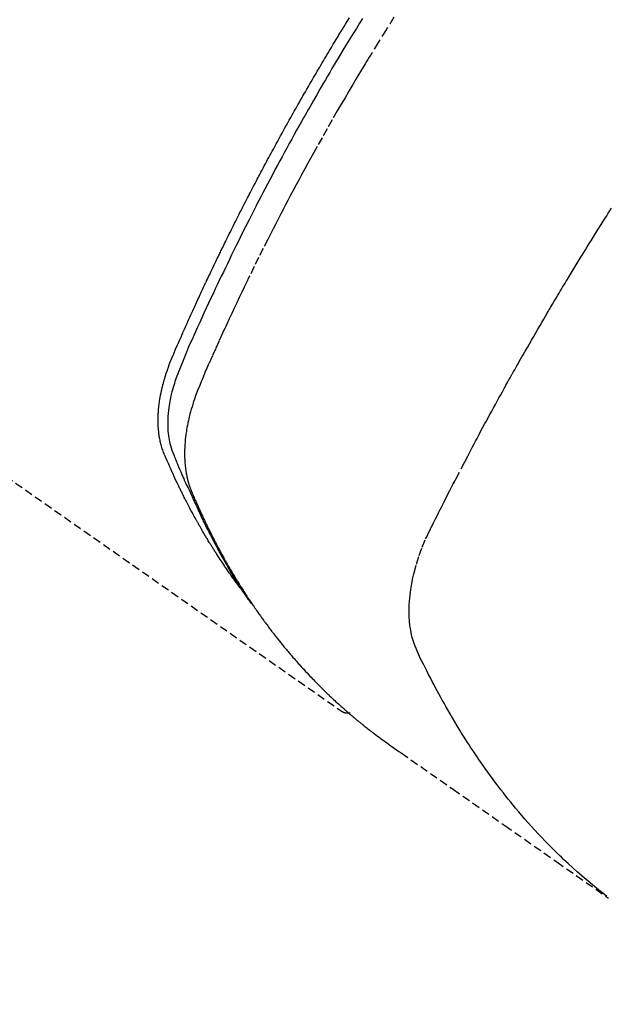
# Model space of a CAD drawing. Units: millimetres. Extents: x -109 to 26472, y -120 to 8847.
# Drawn here: x 15906 to 15924, y 6764 to 6795 of the extents above; entities that cross this region are included whole.
import ezdxf

# ---------------------------------------------------------------- set-up
doc = ezdxf.new("R2010")
doc.units = ezdxf.units.MM
doc.linetypes.add('HIDDEN', pattern=[0.375, 0.25, -0.125])
doc.layers.get('DEFPOINTS').update_dxf_attribs({"color": 146})
for name, color, linetype in [('150-機器', 8, 'Continuous'), ('160-文字', 254, 'Continuous'), ('166-寸法B', 11, 'Continuous')]:
    doc.layers.add(name, color=color, linetype=linetype)
doc.styles.add('KH001', font='txt')
doc.dimstyles.new('KH1xx030', dxfattribs={"dimscale": 30, "dimtxt": 2, "dimasz": 0.6, "dimexe": 0.3, "dimexo": 1.2, "dimgap": 0.5, "dimtad": 3, "dimdec": 1, "dimdsep": 46, "dimlunit": 6, "dimtxsty": 'KH001', "dimblk": 'DOT', "dimcen": 1, "dimdle": 1, "dimclrd": 256, "dimclre": 256, "dimclrt": 256, "dimadec": 0, "dimazin": 0, "dimtfac": 1, "dimtdec": 1, "dimtix": 1, "dimtmove": 2, "dimatfit": 3, "dimldrblk": 'CLOSEDBLANK', "dimfxl": 1, "dimtolj": 1, "dimtzin": 0, "dimlwd": -1, "dimlwe": -1, "dimarcsym": 0})

# ---------------------------------------------------------------- blocks, each defined once
blk = doc.blocks.new('F402_H')
at = {"layer": '150-機器', "color": 13, "linetype": 'HIDDEN'}
blk.add_line((-140.959742, -126.703855), (-201.303011, -168.956682), dxfattribs=at)
for points in [[(-198.110713, -165.066768), (-198.069318, -165.013439), (-198.028093, -164.959983), (-197.987209, -164.906274), (-197.946839, -164.852184), (-197.913323, -164.806258), (-197.880189, -164.760051), (-197.847338, -164.713639), (-197.814664, -164.6671), (-197.801119, -164.647744), (-197.787586, -164.62838), (-197.774062, -164.60901), (-197.760545, -164.589635), (-197.738813, -164.558484), (-197.71709, -164.527326), (-197.695396, -164.49615), (-197.673749, -164.464939), (-197.654825, -164.43754), (-197.635967, -164.410098), (-197.61719, -164.382599), (-197.598513, -164.355033), (-197.577179, -164.323236), (-197.555973, -164.291352), (-197.534838, -164.259421), (-197.51372, -164.227478), (-197.476822, -164.171776), (-197.439956, -164.116052), (-197.403274, -164.060212), (-197.366924, -164.004154), (-197.351489, -163.980057), (-197.33612, -163.955918), (-197.320796, -163.93175), (-197.305494, -163.907569), (-197.29002, -163.88311), (-197.274562, -163.85864), (-197.259152, -163.834141), (-197.24382, -163.809594), (-197.228533, -163.784902), (-197.213299, -163.760179), (-197.198049, -163.735465), (-197.182717, -163.710803), (-197.172497, -163.694526), (-197.16225, -163.678266), (-197.152025, -163.661994), (-197.141873, -163.645677), (-197.121849, -163.612789), (-197.102115, -163.579724), (-197.082471, -163.546601), (-197.062717, -163.513546), (-197.047604, -163.488631), (-197.032411, -163.463766), (-197.017238, -163.438888), (-197.002187, -163.413937), (-196.982467, -163.380626), (-196.96297, -163.347183), (-196.943578, -163.313675), (-196.924176, -163.280173), (-196.909529, -163.255008), (-196.89486, -163.229856), (-196.880208, -163.204695), (-196.865607, -163.179503), (-196.851026, -163.154178), (-196.836507, -163.128818), (-196.822038, -163.103428), (-196.807609, -163.078016), (-196.797937, -163.060936), (-196.788284, -163.043845), (-196.778654, -163.026742), (-196.769054, -163.009622), (-196.759594, -162.992681), (-196.750156, -162.975727), (-196.740733, -162.958765), (-196.731315, -162.9418), (-196.707599, -162.899102), (-196.683899, -162.856395), (-196.660258, -162.813655), (-196.636723, -162.770858), (-196.618021, -162.736603), (-196.599412, -162.702298), (-196.580874, -162.667953), (-196.562389, -162.63358), (-196.543738, -162.598788), (-196.525165, -162.563956), (-196.506701, -162.529064), (-196.488382, -162.494097), (-196.477027, -162.47222), (-196.465724, -162.450316), (-196.454457, -162.428394), (-196.443211, -162.406461), (-196.42308, -162.367146), (-196.402972, -162.327818), (-196.38289, -162.288478), (-196.362833, -162.249124), (-196.344872, -162.21383), (-196.326951, -162.178516), (-196.309101, -162.143166), (-196.29136, -162.107762), (-196.278203, -162.081279), (-196.265111, -162.054766), (-196.252053, -162.028234), (-196.239001, -162.0017), (-196.225789, -161.974867), (-196.212593, -161.948025), (-196.199451, -161.921158), (-196.186398, -161.894249), (-196.177837, -161.876437), (-196.169318, -161.858605), (-196.160823, -161.840762), (-196.152336, -161.822914), (-196.117982, -161.750826), (-196.083683, -161.678712), (-196.04967, -161.606465), (-196.016171, -161.533982), (-196.003831, -161.506805), (-195.991555, -161.479598), (-195.979273, -161.452394), (-195.966918, -161.425223), (-195.954361, -161.397908), (-195.941766, -161.37061), (-195.929228, -161.343287), (-195.916847, -161.315893), (-195.908677, -161.297484), (-195.900588, -161.279039), (-195.892541, -161.260575), (-195.884502, -161.242107), (-195.864401, -161.196057), (-195.844274, -161.150019), (-195.824147, -161.103982), (-195.804046, -161.05793), (-195.783977, -161.011585), (-195.764103, -160.96516), (-195.744372, -160.918668), (-195.724736, -160.872119), (-195.708859, -160.834065), (-195.693341, -160.795873), (-195.678349, -160.757482), (-195.664049, -160.71883), (-195.650796, -160.680351), (-195.638414, -160.641578), (-195.626802, -160.602557), (-195.615864, -160.563335), (-195.605969, -160.525567), (-195.596669, -160.48766), (-195.587945, -160.449616), (-195.579771, -160.411438), (-195.571817, -160.371658), (-195.564428, -160.331781), (-195.557668, -160.291797), (-195.551605, -160.251698), (-195.547743, -160.223175), (-195.544208, -160.194613), (-195.540941, -160.166016), (-195.537893, -160.137388), (-195.533051, -160.088189), (-195.528773, -160.038948), (-195.525201, -159.989657), (-195.522478, -159.940311), (-195.521155, -159.906622), (-195.520234, -159.872922), (-195.519684, -159.839211), (-195.519474, -159.805495), (-195.519607, -159.767594), (-195.520103, -159.7297), (-195.520943, -159.691813), (-195.52211, -159.65393), (-195.523168, -159.625931), (-195.524398, -159.597943), (-195.525815, -159.569964), (-195.527437, -159.541993), (-195.531135, -159.488051), (-195.535575, -159.434167), (-195.540774, -159.380352), (-195.54675, -159.326618), (-195.551732, -159.286557), (-195.557106, -159.24655), (-195.562782, -159.206583), (-195.568669, -159.166639), (-195.573695, -159.133218), (-195.578883, -159.099824), (-195.584359, -159.066483), (-195.590258, -159.033216), (-195.59454, -159.010736), (-195.598994, -158.988287), (-195.603537, -158.965856), (-195.608083, -158.943423), (-195.613364, -158.917031), (-195.618643, -158.890641), (-195.624018, -158.864271), (-195.629586, -158.837943), (-195.634629, -158.815111), (-195.639847, -158.792318), (-195.645229, -158.769563), (-195.650761, -158.746843), (-195.657503, -158.719982), (-195.664406, -158.693162), (-195.671393, -158.666364), (-195.678393, -158.639567), (-195.685461, -158.612303), (-195.692542, -158.585044), (-195.699742, -158.557819), (-195.707168, -158.530657), (-195.713789, -158.507374), (-195.720588, -158.484143), (-195.727503, -158.460944), (-195.734472, -158.43776), (-195.742643, -158.410656), (-195.750872, -158.383571), (-195.759197, -158.356517), (-195.767659, -158.329503), (-195.778853, -158.294568), (-195.790302, -158.259715), (-195.802016, -158.224951), (-195.814006, -158.190282), (-195.823572, -158.163255), (-195.833283, -158.136281), (-195.843101, -158.109345), (-195.852995, -158.082435), (-195.862982, -158.05537), (-195.873009, -158.028321), (-195.883125, -158.001306), (-195.893373, -157.974344), (-195.95051, -157.830839), (-196.010529, -157.688487), (-196.072288, -157.546841), (-196.13465, -157.405455), (-196.16421, -157.338159), (-196.193677, -157.270829), (-196.223114, -157.203491), (-196.25259, -157.136168), (-196.26739, -157.102398), (-196.282186, -157.068628), (-196.296999, -157.034863), (-196.311846, -157.001115), (-196.349051, -156.917048), (-196.386477, -156.833078), (-196.424061, -156.749178), (-196.461742, -156.665323), (-196.492045, -156.597985), (-196.52239, -156.530665), (-196.552794, -156.463374), (-196.583277, -156.396117), (-196.613926, -156.328717), (-196.644643, -156.261348), (-196.675407, -156.194001), (-196.7062, -156.126666), (-196.729296, -156.076191), (-196.752414, -156.025725), (-196.775575, -155.97528), (-196.798803, -155.924865), (-196.822085, -155.874523), (-196.845425, -155.82421), (-196.868808, -155.773915), (-196.892221, -155.723635), (-196.923676, -155.656164), (-196.955141, -155.588697), (-196.98657, -155.521214), (-197.017923, -155.453694), (-197.025694, -155.436918), (-197.033465, -155.420143), (-197.041251, -155.403374), (-197.049063, -155.386618), (-197.072869, -155.336074), (-197.09691, -155.28564), (-197.121076, -155.235264), (-197.145259, -155.184898), (-197.193427, -155.08407), (-197.241423, -154.983162), (-197.289437, -154.882262), (-197.337652, -154.781459), (-197.361862, -154.731151), (-197.386125, -154.680868), (-197.410405, -154.630595), (-197.434665, -154.580311), (-197.450888, -154.546631), (-197.467118, -154.512953), (-197.483385, -154.479293), (-197.499723, -154.445668), (-197.516133, -154.412123), (-197.532609, -154.378607), (-197.54911, -154.345105), (-197.565597, -154.311597), (-197.590363, -154.261056), (-197.615073, -154.210487), (-197.639787, -154.15992), (-197.664571, -154.109388), (-197.697725, -154.042227), (-197.731019, -153.975135), (-197.764374, -153.908073), (-197.797708, -153.841001), (-197.831088, -153.773676), (-197.864454, -153.706344), (-197.897875, -153.63904), (-197.931417, -153.571796), (-197.965091, -153.5047), (-197.9989, -153.437672), (-198.032804, -153.370691), (-198.066761, -153.303737), (-198.10073, -153.236829), (-198.134739, -153.169941), (-198.168799, -153.103079), (-198.202921, -153.036249), (-198.237205, -152.969263), (-198.271554, -152.90231), (-198.305973, -152.835393), (-198.34047, -152.768517), (-198.366469, -152.718244), (-198.392507, -152.667991), (-198.418578, -152.617756), (-198.444674, -152.567533), (-198.488086, -152.484102), (-198.531552, -152.4007), (-198.575058, -152.317318), (-198.618592, -152.23395), (-198.644788, -152.183816), (-198.671009, -152.133695), (-198.697276, -152.083599), (-198.723612, -152.033539), (-198.758948, -151.966687), (-198.794409, -151.899902), (-198.829962, -151.833166), (-198.865574, -151.76646), (-198.901204, -151.699799), (-198.936874, -151.633159), (-198.972587, -151.566543), (-199.008352, -151.499955), (-199.044153, -151.433418), (-199.080009, -151.366911), (-199.115935, -151.300442), (-199.151947, -151.23402), (-199.197282, -151.150728), (-199.242741, -151.067505), (-199.288285, -150.984328), (-199.333872, -150.901173), (-199.379462, -150.818053), (-199.425094, -150.734954), (-199.4708, -150.651897), (-199.516613, -150.568899), (-199.562533, -150.48602), (-199.608576, -150.403209), (-199.654732, -150.32046), (-199.700989, -150.237769), (-199.738244, -150.171335), (-199.775563, -150.104936), (-199.812943, -150.038572), (-199.850386, -149.972244), (-199.887997, -149.905753), (-199.925664, -149.839294), (-199.963388, -149.772867), (-200.001172, -149.706474), (-200.02945, -149.65688), (-200.05776, -149.607305), (-200.086095, -149.557742), (-200.114444, -149.508189), (-200.161821, -149.425412), (-200.209264, -149.342673), (-200.256842, -149.260012), (-200.30462, -149.177467), (-200.343023, -149.111532), (-200.38154, -149.045664), (-200.420111, -148.979827), (-200.458675, -148.913986), (-200.497191, -148.848118), (-200.535686, -148.782237), (-200.574189, -148.71636), (-200.612728, -148.650504), (-200.651313, -148.584699), (-200.689971, -148.518936), (-200.728725, -148.45323), (-200.767598, -148.387595), (-200.806592, -148.322075), (-200.845703, -148.256624), (-200.884887, -148.191218), (-200.924102, -148.125829), (-200.98311, -148.027443), (-201.042152, -147.929078), (-201.101278, -147.830764), (-201.160533, -147.732527), (-201.190149, -147.683567), (-201.219808, -147.634632), (-201.249516, -147.585728), (-201.27928, -147.536857), (-201.329177, -147.455232), (-201.379219, -147.373695), (-201.429369, -147.292223), (-201.479588, -147.210795), (-201.549911, -147.096901)], [(-201.95664, -147.122069), (-201.869647, -147.262325), (-201.76718, -147.428351), (-201.665107, -147.59462), (-201.563413, -147.761122), (-201.462084, -147.927848), (-201.345689, -148.12037), (-201.229787, -148.313188), (-201.114392, -148.506311), (-200.999519, -148.699746), (-200.931061, -148.815604), (-200.862799, -148.931578), (-200.794738, -149.047669), (-200.726881, -149.163881), (-200.621757, -149.344823), (-200.517092, -149.52603), (-200.412876, -149.707496), (-200.309098, -149.889213), (-200.257339, -149.980224), (-200.205688, -150.071296), (-200.154131, -150.162422), (-200.102656, -150.253594), (-200.029475, -150.383511), (-199.956482, -150.513532), (-199.883737, -150.643692), (-199.8113, -150.774023), (-199.732127, -150.917423), (-199.653332, -151.061031), (-199.574837, -151.204805), (-199.496568, -151.348702), (-199.425721, -151.479336), (-199.355047, -151.610061), (-199.284562, -151.740889), (-199.214281, -151.871829), (-199.130439, -152.028723), (-199.046939, -152.185799), (-198.963829, -152.343082), (-198.881158, -152.500595), (-198.819507, -152.618815), (-198.758106, -152.737165), (-198.696935, -152.855636), (-198.635974, -152.974213), (-198.602216, -153.040081), (-198.568516, -153.105978), (-198.534873, -153.171905), (-198.501284, -153.23786), (-198.387844, -153.461483), (-198.274987, -153.6854), (-198.162798, -153.909652), (-198.051366, -154.13428), (-197.979896, -154.279438), (-197.908738, -154.424747), (-197.83785, -154.57019), (-197.767192, -154.715745), (-197.703258, -154.84788), (-197.639484, -154.980093), (-197.575877, -155.112385), (-197.512439, -155.244758), (-197.449231, -155.377105), (-197.386204, -155.509539), (-197.323362, -155.642059), (-197.26071, -155.774671), (-197.186028, -155.933432), (-197.11166, -156.09234), (-197.037625, -156.251404), (-196.963944, -156.410632), (-196.896964, -156.55649), (-196.830356, -156.702515), (-196.76391, -156.84862), (-196.697419, -156.994714), (-196.643027, -157.113912), (-196.588862, -157.233208), (-196.535401, -157.352808), (-196.483118, -157.472911), (-196.416717, -157.632281), (-196.352353, -157.792508), (-196.288496, -157.952969), (-196.223611, -158.113045), (-196.194726, -158.182805), (-196.165962, -158.252598), (-196.137721, -158.322594), (-196.110408, -158.392955), (-196.089683, -158.449155), (-196.069823, -158.505667), (-196.050699, -158.562443), (-196.032184, -158.619435), (-196.011392, -158.686145), (-195.991588, -158.753134), (-195.97277, -158.820413), (-195.954934, -158.887992), (-195.925779, -159.008951), (-195.900078, -159.130656), (-195.877848, -159.253055), (-195.859106, -159.376093), (-195.847097, -159.47215), (-195.83749, -159.568417), (-195.830263, -159.664894), (-195.825389, -159.761579), (-195.823354, -159.834936), (-195.822902, -159.908269), (-195.824092, -159.981589), (-195.826982, -160.054905), (-195.831558, -160.125675), (-195.837965, -160.19626), (-195.846121, -160.26668), (-195.855948, -160.33696), (-195.865796, -160.398015), (-195.877095, -160.458776), (-195.890273, -160.519094), (-195.905756, -160.578818), (-195.928856, -160.653658), (-195.954922, -160.727579), (-195.983011, -160.800843), (-196.012179, -160.873712), (-196.025864, -160.907665), (-196.039514, -160.941604), (-196.053178, -160.975527), (-196.066903, -161.009433), (-196.08273, -161.048542), (-196.098509, -161.087668), (-196.114331, -161.126775), (-196.130285, -161.165828), (-196.164186, -161.247189), (-196.198659, -161.328311), (-196.233477, -161.409289), (-196.268405, -161.490222), (-196.282781, -161.523514), (-196.297199, -161.556787), (-196.311677, -161.590034), (-196.326235, -161.623248), (-196.34621, -161.668566), (-196.366383, -161.713795), (-196.386965, -161.758835), (-196.408161, -161.803585), (-196.436419, -161.860569), (-196.465245, -161.917281), (-196.493832, -161.974097), (-196.521375, -162.031399), (-196.541329, -162.075673), (-196.560589, -162.120272), (-196.579559, -162.165007), (-196.598644, -162.209693), (-196.61215, -162.240659), (-196.625818, -162.271552), (-196.63958, -162.302402), (-196.65337, -162.33324), (-196.694769, -162.42528), (-196.73658, -162.517132), (-196.77875, -162.608821), (-196.821225, -162.700371), (-196.843569, -162.748237), (-196.866026, -162.796049), (-196.888648, -162.843782), (-196.911485, -162.891413), (-196.928137, -162.925756), (-196.944897, -162.960046), (-196.961737, -162.994298), (-196.978628, -163.028525), (-196.995496, -163.06263), (-197.012398, -163.096717), (-197.029344, -163.130782), (-197.046344, -163.164821), (-197.069811, -163.21158), (-197.093382, -163.258286), (-197.117061, -163.304939), (-197.140852, -163.351533), (-197.16694, -163.402326), (-197.19316, -163.453052), (-197.219528, -163.5037), (-197.246061, -163.554262), (-197.263725, -163.587683), (-197.281442, -163.621077), (-197.299174, -163.654463), (-197.316882, -163.687862), (-197.334541, -163.721286), (-197.352191, -163.754716), (-197.369892, -163.788119), (-197.387703, -163.821461), (-197.405561, -163.854524), (-197.42354, -163.887523), (-197.441592, -163.920481), (-197.459668, -163.953427), (-197.495849, -164.019432), (-197.532064, -164.085418), (-197.568411, -164.151329), (-197.604987, -164.217114), (-197.618776, -164.24173), (-197.632601, -164.266325), (-197.646445, -164.29091), (-197.660289, -164.315496), (-197.683316, -164.356416), (-197.706379, -164.397315), (-197.729534, -164.438161), (-197.752839, -164.478922), (-197.778658, -164.523536), (-197.804703, -164.568019), (-197.830915, -164.612405), (-197.857235, -164.65673), (-197.888234, -164.708695), (-197.919405, -164.760555), (-197.950819, -164.812268), (-197.982544, -164.863791), (-197.997135, -164.887218), (-198.011797, -164.910601), (-198.026516, -164.933949), (-198.041278, -164.957271), (-198.071061, -165.004068), (-198.101019, -165.050752), (-198.131168, -165.097313), (-198.161523, -165.143742), (-198.18435, -165.178332), (-198.207329, -165.212821), (-198.230483, -165.247192), (-198.253832, -165.28143), (-198.269503, -165.30416), (-198.285267, -165.326827), (-198.301118, -165.34943), (-198.31706, -165.37197), (-198.351445, -165.419987), (-198.386133, -165.467785), (-198.421024, -165.515438), (-198.456016, -165.563019)], [(-202.953337, -147.080168), (-202.704583, -147.475888), (-202.457691, -147.872768), (-202.212918, -148.270956), (-202.170761, -148.340068), (-202.128679, -148.409226), (-202.086669, -148.478428), (-202.044728, -148.547672), (-201.947092, -148.709478), (-201.849833, -148.871509), (-201.752932, -149.033754), (-201.656369, -149.196203), (-201.532869, -149.405087), (-201.409956, -149.614314), (-201.287659, -149.823903), (-201.166014, -150.033871), (-201.005186, -150.313822), (-200.845465, -150.594407), (-200.686796, -150.875587), (-200.529119, -151.157327), (-200.476927, -151.251084), (-200.424849, -151.344904), (-200.372886, -151.438788), (-200.321042, -151.532739), (-200.23065, -151.697214), (-200.140629, -151.861893), (-200.050994, -152.026784), (-199.961769, -152.191896), (-199.873224, -152.35676), (-199.785089, -152.521845), (-199.697335, -152.687132), (-199.609931, -152.852606), (-199.535387, -152.994374), (-199.461099, -153.136276), (-199.387079, -153.278317), (-199.313339, -153.420506), (-199.227837, -153.586293), (-199.14273, -153.752281), (-199.057991, -153.918459), (-198.973593, -154.084813), (-198.830215, -154.369217), (-198.687873, -154.654142), (-198.546776, -154.93968), (-198.407127, -155.225927), (-198.384131, -155.273453), (-198.361175, -155.320998), (-198.33825, -155.368558), (-198.315344, -155.416127), (-198.235178, -155.582894), (-198.155231, -155.749764), (-198.075571, -155.916772), (-197.996269, -156.083951), (-197.917697, -156.250666), (-197.839539, -156.417576), (-197.761776, -156.584671), (-197.684384, -156.751938), (-197.651294, -156.823764), (-197.61828, -156.895624), (-197.585341, -156.967518), (-197.55247, -157.039445), (-197.444288, -157.27807), (-197.337062, -157.51712), (-197.230389, -157.756431), (-197.123868, -157.995841), (-197.060505, -158.138977), (-196.997834, -158.282391), (-196.93596, -158.426162), (-196.874992, -158.570365), (-196.819422, -158.705347), (-196.765706, -158.841052), (-196.7142, -158.97759), (-196.665258, -159.115072), (-196.638464, -159.194678), (-196.612811, -159.274654), (-196.588307, -159.35499), (-196.564959, -159.435674), (-196.543429, -159.514385), (-196.522977, -159.593377), (-196.503445, -159.672606), (-196.484679, -159.75203), (-196.47682, -159.786243), (-196.469129, -159.820489), (-196.461651, -159.85478), (-196.454429, -159.889129), (-196.442034, -159.951724), (-196.430539, -160.014491), (-196.419868, -160.077407), (-196.409945, -160.140452), (-196.403685, -160.18293), (-196.397777, -160.225453), (-196.392208, -160.268022), (-196.386962, -160.310643), (-196.377695, -160.393715), (-196.369765, -160.476913), (-196.363273, -160.560234), (-196.358318, -160.643674), (-196.355562, -160.710786), (-196.353953, -160.777921), (-196.353476, -160.845075), (-196.354115, -160.912242), (-196.355517, -160.96805), (-196.357756, -161.023816), (-196.360842, -161.07954), (-196.364786, -161.135221), (-196.368701, -161.181014), (-196.373231, -161.226742), (-196.378374, -161.272404), (-196.384126, -161.318001), (-196.389165, -161.354339), (-196.394619, -161.39061), (-196.400501, -161.426814), (-196.40682, -161.462951), (-196.413401, -161.497972), (-196.420425, -161.5329), (-196.427873, -161.567744), (-196.435724, -161.60251), (-196.448337, -161.654862), (-196.461923, -161.706959), (-196.476578, -161.758758), (-196.4924, -161.810216), (-196.505229, -161.84912), (-196.518696, -161.887805), (-196.532798, -161.926262), (-196.54753, -161.964484), (-196.559681, -161.994828), (-196.572089, -162.025061), (-196.584705, -162.055209), (-196.597477, -162.085295), (-196.611707, -162.118608), (-196.625962, -162.151907), (-196.640258, -162.185187), (-196.654611, -162.218443), (-196.671681, -162.257886), (-196.688778, -162.297315), (-196.705944, -162.336715), (-196.723223, -162.376064), (-196.737758, -162.408888), (-196.75237, -162.441677), (-196.767051, -162.474436), (-196.781788, -162.50717), (-196.796522, -162.539766), (-196.811296, -162.572342), (-196.8261, -162.604906), (-196.840926, -162.63746), (-196.855742, -162.669947), (-196.87058, -162.702425), (-196.885447, -162.734891), (-196.900349, -162.76734), (-196.915242, -162.799655), (-196.930195, -162.831943), (-196.945224, -162.864194), (-196.960344, -162.896404), (-196.979714, -162.937286), (-196.999235, -162.978098), (-197.018891, -163.018844), (-197.038667, -163.059532), (-197.056161, -163.095298), (-197.07371, -163.131036), (-197.091283, -163.166763), (-197.108844, -163.202496), (-197.124442, -163.23431), (-197.140035, -163.266125), (-197.155666, -163.297922), (-197.171372, -163.329681), (-197.19974, -163.386394), (-197.228404, -163.44296), (-197.257315, -163.4994), (-197.286424, -163.555738), (-197.296135, -163.574446), (-197.305863, -163.593144), (-197.315613, -163.61183), (-197.325387, -163.630505), (-197.344963, -163.667709), (-197.364609, -163.704876), (-197.384269, -163.742038), (-197.403887, -163.779221), (-197.420166, -163.810223), (-197.436451, -163.841222), (-197.452831, -163.872169), (-197.469398, -163.903016), (-197.482709, -163.927382), (-197.496132, -163.951689), (-197.509605, -163.975967), (-197.523066, -164.000254), (-197.539967, -164.030919), (-197.556817, -164.061611), (-197.573661, -164.092307), (-197.590538, -164.122986), (-197.60393, -164.147247), (-197.617367, -164.171484), (-197.630877, -164.19568), (-197.644492, -164.219816), (-197.658292, -164.243982), (-197.672168, -164.268105), (-197.686042, -164.292229), (-197.699834, -164.316401), (-197.710027, -164.334466), (-197.720176, -164.352557), (-197.730324, -164.370649), (-197.740514, -164.388716), (-197.761217, -164.424943), (-197.782165, -164.461029), (-197.803322, -164.496995), (-197.824652, -164.532858), (-197.838829, -164.556504), (-197.853047, -164.580123), (-197.867262, -164.603746), (-197.881424, -164.627401), (-197.899016, -164.657057), (-197.916534, -164.686758), (-197.93408, -164.716442), (-197.951756, -164.746048), (-197.965982, -164.769546), (-197.980309, -164.792982), (-197.994697, -164.816383), (-198.009101, -164.839773), (-198.030736, -164.874917), (-198.052385, -164.910051), (-198.074071, -164.945162), (-198.095813, -164.980238), (-198.110333, -165.003576), (-198.124887, -165.026892), (-198.139486, -165.050179), (-198.154138, -165.073433), (-198.17609, -165.108035), (-198.198157, -165.142565), (-198.220321, -165.177032), (-198.242567, -165.211447), (-198.261082, -165.239973), (-198.279631, -165.268478), (-198.298191, -165.296974), (-198.31674, -165.325478), (-198.331669, -165.348467), (-198.346602, -165.371452), (-198.361573, -165.394413), (-198.376618, -165.417325), (-198.399242, -165.451381), (-198.42204, -165.485322), (-198.444938, -165.519196), (-198.467865, -165.553053), (-198.486921, -165.581226), (-198.505987, -165.609394), (-198.525096, -165.63753), (-198.544286, -165.665613), (-198.571192, -165.704647), (-198.598246, -165.743578), (-198.625411, -165.782433), (-198.652648, -165.821238), (-198.675986, -165.854385), (-198.699368, -165.8875), (-198.722774, -165.920599), (-198.746183, -165.953697), (-198.769534, -165.986736), (-198.792937, -166.019736), (-198.816491, -166.052627), (-198.840291, -166.085339), (-198.856372, -166.107082), (-198.872554, -166.128752), (-198.888779, -166.15039), (-198.90499, -166.172039), (-198.928997, -166.204299), (-198.952931, -166.236613), (-198.976849, -166.268938), (-199.000813, -166.30123), (-199.024957, -166.333587), (-199.049195, -166.365874), (-199.073545, -166.398074), (-199.098026, -166.430176), (-199.114415, -166.451498), (-199.130864, -166.472773), (-199.147354, -166.494018), (-199.163869, -166.515242), (-199.18855, -166.546906), (-199.213263, -166.578546), (-199.238012, -166.610156), (-199.262799, -166.641737), (-199.304143, -166.694237), (-199.345633, -166.746621), (-199.387327, -166.79884), (-199.429287, -166.850847), (-199.462972, -166.892145), (-199.496837, -166.933296), (-199.53085, -166.974326), (-199.564978, -167.01526), (-199.590489, -167.045725), (-199.616055, -167.076142), (-199.641673, -167.106518), (-199.667339, -167.136853), (-199.693159, -167.167291), (-199.719034, -167.197683), (-199.744999, -167.227996), (-199.771089, -167.258201), (-199.806023, -167.298186), (-199.84115, -167.338003), (-199.876375, -167.377736), (-199.911602, -167.417467), (-199.937926, -167.44723), (-199.96425, -167.476993), (-199.990616, -167.506717), (-200.017068, -167.536364), (-200.04356, -167.565826), (-200.070162, -167.595189), (-200.096869, -167.624455), (-200.12368, -167.653628), (-200.168538, -167.701995), (-200.213641, -167.750134), (-200.25894, -167.798092), (-200.304387, -167.845908), (-200.340714, -167.883972), (-200.377101, -167.921976), (-200.413546, -167.959924), (-200.450049, -167.997821), (-200.46839, -168.016818), (-200.486753, -168.035793), (-200.505145, -168.054741), (-200.523573, -168.073654), (-200.560285, -168.111089), (-200.59717, -168.148353), (-200.634245, -168.185429), (-200.671523, -168.222299), (-200.690284, -168.240695), (-200.709086, -168.259049), (-200.727917, -168.277373), (-200.746764, -168.295681), (-200.775024, -168.323127), (-200.803293, -168.350561), (-200.831585, -168.377973), (-200.859912, -168.405347), (-200.878628, -168.423379), (-200.897369, -168.441388), (-200.916129, -168.459374), (-200.934909, -168.477341), (-200.963359, -168.50448), (-200.991876, -168.531547), (-201.020483, -168.55852), (-201.049201, -168.585373), (-201.087596, -168.620881), (-201.126178, -168.656187), (-201.164893, -168.691347), (-201.203688, -168.726419), (-201.232777, -168.752674), (-201.261889, -168.778902), (-201.291046, -168.80508), (-201.320269, -168.831183), (-201.339785, -168.848518), (-201.359327, -168.865824), (-201.378865, -168.883134), (-201.39837, -168.900482), (-201.417829, -168.917883), (-201.437289, -168.935283), (-201.456815, -168.952606), (-201.476472, -168.96978), (-201.488291, -168.979937), (-201.500158, -168.990039), (-201.512049, -169.000113), (-201.523941, -169.010186), (-201.551942, -169.034013), (-201.579889, -169.0579), (-201.607823, -169.081803), (-201.63578, -169.105679), (-201.665524, -169.130987), (-201.695328, -169.156224), (-201.725219, -169.181359), (-201.755221, -169.206358), (-201.775277, -169.222916), (-201.795379, -169.239417), (-201.815499, -169.255898), (-201.835611, -169.272389), (-201.855697, -169.28891), (-201.875776, -169.305441), (-201.895869, -169.321952), (-201.916001, -169.338419), (-201.936366, -169.354964), (-201.956786, -169.371441), (-201.977257, -169.387853), (-201.99778, -169.404203), (-202.007955, -169.412274), (-202.018142, -169.420329), (-202.02834, -169.428372), (-202.038547, -169.436402), (-202.0692, -169.460429), (-202.099903, -169.484393), (-202.130645, -169.508306), (-202.16142, -169.532178), (-202.181946, -169.548073), (-202.202478, -169.563962), (-202.223006, -169.579854), (-202.243526, -169.595758), (-202.264033, -169.611677), (-202.284543, -169.627593), (-202.30507, -169.643487), (-202.325632, -169.659336), (-202.377406, -169.698815), (-202.429461, -169.737923), (-202.481767, -169.776698), (-202.534288, -169.81518), (-202.586974, -169.853388), (-202.639813, -169.891383), (-202.69277, -169.929216), (-202.745805, -169.966938), (-202.781584, -169.99235), (-202.817369, -170.017751), (-202.853177, -170.043121), (-202.889022, -170.068438), (-202.961834, -170.119642), (-203.034735, -170.170718), (-203.107697, -170.22171), (-203.180685, -170.272663), (-204.816401, -171.415593), (-206.451144, -172.559909), (-208.085239, -173.705148), (-209.71901, -174.850848)], [(-209.665255, -174.793728), (-209.466686, -174.635594), (-209.268912, -174.476522), (-209.072725, -174.315574), (-208.878921, -174.151815), (-208.731449, -174.02308), (-208.585693, -173.892366), (-208.441479, -173.759922), (-208.298633, -173.626), (-208.228564, -173.559354), (-208.158852, -173.492348), (-208.089508, -173.424962), (-208.020542, -173.357181), (-207.916875, -173.253844), (-207.814064, -173.149665), (-207.712089, -173.044665), (-207.610925, -172.938869), (-207.502406, -172.823576), (-207.394853, -172.707392), (-207.288298, -172.590297), (-207.182766, -172.472266), (-207.082006, -172.357599), (-206.982188, -172.242121), (-206.88328, -172.125862), (-206.785248, -172.008854), (-206.708248, -171.915724), (-206.631796, -171.822154), (-206.555911, -171.728125), (-206.480617, -171.633616), (-206.400683, -171.531935), (-206.321417, -171.429741), (-206.242816, -171.327032), (-206.164879, -171.223814), (-206.080187, -171.110111), (-205.996247, -170.995855), (-205.913055, -170.881055), (-205.8306, -170.765721), (-205.780636, -170.695071), (-205.730942, -170.624233), (-205.681513, -170.553211), (-205.632338, -170.482009), (-205.5703, -170.391423), (-205.508686, -170.30055), (-205.447549, -170.209357), (-205.386943, -170.11781), (-205.357758, -170.073274), (-205.328703, -170.028654), (-205.299769, -169.983955), (-205.270945, -169.939184), (-205.188352, -169.809655), (-205.106595, -169.679602), (-205.025671, -169.549027), (-204.945581, -169.417933), (-204.869519, -169.291668), (-204.794248, -169.164934), (-204.719798, -169.037716), (-204.646198, -168.910004), (-204.588181, -168.807906), (-204.530679, -168.705521), (-204.473654, -168.602868), (-204.417069, -168.499969), (-204.366166, -168.406557), (-204.315615, -168.312957), (-204.265432, -168.219159), (-204.215633, -168.125154), (-204.158691, -168.015649), (-204.102551, -167.905766), (-204.046529, -167.795756), (-203.98994, -167.685869), (-203.889972, -167.493882), (-203.792299, -167.300922), (-203.700513, -167.10539), (-203.618202, -166.905685), (-203.586219, -166.816353), (-203.557279, -166.72601), (-203.531339, -166.634745), (-203.508358, -166.542648), (-203.479508, -166.401263), (-203.457945, -166.258594), (-203.443001, -166.114964), (-203.434003, -165.970692), (-203.430504, -165.850071), (-203.430511, -165.729599), (-203.434119, -165.609218), (-203.441424, -165.488871), (-203.459255, -165.301927), (-203.483881, -165.115885), (-203.5149, -164.930825), (-203.551913, -164.746829), (-203.560664, -164.707161), (-203.569661, -164.667575), (-203.578919, -164.628051), (-203.588458, -164.588569), (-203.660536, -164.316556), (-203.743883, -164.047604), (-203.840126, -163.783235), (-203.950893, -163.524965), (-203.984874, -163.453383), (-204.019699, -163.382213), (-204.055018, -163.311278), (-204.090486, -163.240402), (-204.10825, -163.204726), (-204.12594, -163.16902), (-204.143597, -163.133303), (-204.161264, -163.097589), (-204.174468, -163.070916), (-204.187665, -163.044239), (-204.20086, -163.017562), (-204.214061, -162.990887), (-204.26268, -162.892862), (-204.311424, -162.794899), (-204.360279, -162.696992), (-204.40923, -162.599132), (-204.449557, -162.518725), (-204.489969, -162.438361), (-204.530447, -162.358029), (-204.570972, -162.277722), (-204.61872, -162.182807), (-204.662405, -162.096005), (-204.714765, -161.993259), (-204.788535, -161.85051), (-204.811516, -161.806315), (-204.832106, -161.766733), (-204.844805, -161.742242), (-204.844109, -161.743318), (-204.840159, -161.750774), (-204.835078, -161.760385), (-204.829814, -161.770347), (-204.825312, -161.778858), (-204.822445, -161.784032), (-204.838961, -161.752245), (-204.867102, -161.698287), (-204.899114, -161.636944), (-205.067249, -161.314324), (-205.182704, -161.092405), (-205.277321, -160.91089), (-205.382945, -160.709481), (-205.429897, -160.62033), (-205.476958, -160.531236), (-205.524149, -160.442212), (-205.57149, -160.353268), (-205.633561, -160.237265), (-205.695846, -160.121379), (-205.758231, -160.005544), (-205.820596, -159.8897), (-205.85899, -159.818273), (-205.89738, -159.746844), (-205.93581, -159.675437), (-205.974326, -159.604075), (-206.032315, -159.497106), (-206.090529, -159.390259), (-206.148975, -159.283538), (-206.207657, -159.176948), (-206.261926, -159.078895), (-206.316325, -158.980915), (-206.370718, -158.882931), (-206.424969, -158.784869), (-206.454368, -158.731495), (-206.483745, -158.678107), (-206.513176, -158.624751), (-206.542738, -158.571468), (-206.5776, -158.509155), (-206.612637, -158.446938), (-206.647765, -158.384772), (-206.682899, -158.32261), (-206.692998, -158.304721), (-206.703092, -158.286829), (-206.713183, -158.268935), (-206.723272, -158.25104), (-206.758314, -158.188828), (-206.793334, -158.126602), (-206.828364, -158.064381), (-206.863433, -158.002183), (-206.903745, -157.930892), (-206.944149, -157.859652), (-206.98463, -157.788457), (-207.02517, -157.717295), (-207.091097, -157.601855), (-207.157177, -157.486503), (-207.22339, -157.371228), (-207.289718, -157.256018), (-207.356376, -157.140475), (-207.423146, -157.024998), (-207.490033, -156.909588), (-207.557044, -156.79425), (-207.61395, -156.696534), (-207.670963, -156.59888), (-207.7281, -156.501301), (-207.785386, -156.403807), (-207.811538, -156.35942), (-207.837719, -156.31505), (-207.863928, -156.270696), (-207.890158, -156.226356), (-207.947897, -156.128908), (-208.005715, -156.031509), (-208.063595, -155.934146), (-208.121523, -155.836811), (-208.158351, -155.774943), (-208.195194, -155.713083), (-208.232101, -155.651262), (-208.26912, -155.589507), (-208.306386, -155.527632), (-208.343702, -155.465786), (-208.380973, -155.403913), (-208.418105, -155.341957), (-208.423358, -155.333156), (-208.428608, -155.324352), (-208.433858, -155.315548), (-208.439109, -155.306745), (-208.534927, -155.147159), (-208.631492, -154.988022), (-208.728606, -154.829219), (-208.826077, -154.670633), (-208.880314, -154.582599), (-208.934605, -154.4946), (-208.988938, -154.406627), (-209.043301, -154.318672), (-209.108698, -154.212886), (-209.174124, -154.107121), (-209.239641, -154.001411), (-209.305311, -153.895797), (-209.393096, -153.755184), (-209.481155, -153.614741), (-209.569512, -153.474487), (-209.658198, -153.334441), (-209.708414, -153.255454), (-209.758654, -153.176482), (-209.808824, -153.097466)], [(-201.291001, -168.949491), (-201.292635, -168.950634), (-201.295086, -168.952351), (-201.29672, -168.953495), (-201.298354, -168.954639), (-201.30056, -168.954966), (-201.303011, -168.956682), (-201.304645, -168.957826), (-201.306279, -168.95897), (-201.307913, -168.960114), (-201.310364, -168.961831), (-201.311997, -168.962975), (-201.314204, -168.963302), (-201.315837, -168.964446), (-201.318289, -168.966162), (-201.319922, -168.967306), (-201.321557, -168.96845), (-201.323762, -168.968777), (-201.326214, -168.970494), (-201.327847, -168.971638), (-201.330054, -168.971965), (-201.331687, -168.973109), (-201.334139, -168.974825), (-201.336345, -168.975152), (-201.337979, -168.976296), (-201.339612, -168.97744), (-201.342635, -168.97834), (-201.34427, -168.979484), (-201.346476, -168.979811), (-201.34811, -168.980955), (-201.349743, -168.982099), (-201.352766, -168.982999), (-201.3544, -168.984143), (-201.356606, -168.98447), (-201.358241, -168.985614), (-201.361264, -168.986513), (-201.362897, -168.987657), (-201.365104, -168.987984), (-201.36731, -168.988312), (-201.368943, -168.989455), (-201.371966, -168.990355), (-201.3736, -168.991499), (-201.375806, -168.991826), (-201.378012, -168.992153), (-201.379646, -168.993297), (-201.38267, -168.994197), (-201.384875, -168.994524), (-201.38651, -168.995668), (-201.388716, -168.995995), (-201.390921, -168.996322), (-201.393127, -168.996649), (-201.395579, -168.998366), (-201.397785, -168.998693), (-201.399991, -168.99902), (-201.402196, -168.999347), (-201.404402, -168.999674), (-201.406037, -169.000818), (-201.40906, -169.001717), (-201.411266, -169.002044), (-201.413471, -169.002371), (-201.415677, -169.002698), (-201.417884, -169.003025), (-201.42009, -169.003353), (-201.422296, -169.00368), (-201.425319, -169.004579), (-201.427525, -169.004906), (-201.429731, -169.005234), (-201.431937, -169.005561), (-201.434142, -169.005888), (-201.436349, -169.006215), (-201.438555, -169.006542), (-201.440761, -169.006869), (-201.442967, -169.007196), (-201.445173, -169.007524), (-201.448196, -169.008423), (-201.450402, -169.00875), (-201.452608, -169.009077), (-201.454815, -169.009405), (-201.45702, -169.009732), (-201.459798, -169.009241), (-201.462004, -169.009568), (-201.464211, -169.009895), (-201.466417, -169.010222), (-201.468622, -169.01055), (-201.471401, -169.01006), (-201.473607, -169.010387), (-201.475813, -169.010714), (-201.478019, -169.011041), (-201.480797, -169.010552), (-201.483003, -169.010879), (-201.485209, -169.011206), (-201.487987, -169.010716), (-201.490193, -169.011043), (-201.492399, -169.01137), (-201.495176, -169.010881), (-201.497383, -169.011208), (-201.499589, -169.011535), (-201.502367, -169.011045), (-201.504573, -169.011372), (-201.507351, -169.010882), (-201.509557, -169.011209), (-201.511763, -169.011536), (-201.513724, -169.010475), (-201.51593, -169.010802), (-201.518708, -169.010312), (-201.520914, -169.010639), (-201.523693, -169.010149), (-201.525899, -169.010476), (-201.528677, -169.009986), (-201.530883, -169.010313), (-201.53366, -169.009823), (-201.535622, -169.008761), (-201.537828, -169.009088), (-201.540606, -169.008599), (-201.542812, -169.008926), (-201.54559, -169.008436), (-201.548368, -169.007946), (-201.549758, -169.007701), (-201.552535, -169.007211), (-201.555313, -169.006722), (-201.557519, -169.007049), (-201.560298, -169.006559), (-201.562258, -169.005497), (-201.564465, -169.005824), (-201.567242, -169.005334), (-201.570021, -169.004845), (-201.571982, -169.003782), (-201.574188, -169.00411)]]:
    blk.add_lwpolyline(points, dxfattribs=at)
blk = doc.blocks.new('_ClosedBlank')
at = {"color": 0, "linetype": 'ByBlock', "lineweight": -2}
for p, q in [((-1, 0.166667), (0, 0)), ((-1, 0.166667), (-1, -0.166667)), ((0, 0), (-1, -0.166667))]:
    blk.add_line(p, q, dxfattribs=at)
blk = doc.blocks.new('_Dot')
at = {"color": 0, "linetype": 'ByBlock', "lineweight": -2}
blk.add_line((-0.5, 0), (-1, 0), dxfattribs=at)
at = {"color": 0, "linetype": 'ByBlock', "const_width": 0.5}
blk.add_lwpolyline([(-0.25, 0, 1), (0.25, 0, 1)], format="xyb", close=True, dxfattribs=at)
blk = doc.blocks.new('*D521')
at = {"layer": '166-寸法B', "transparency": 16777216}
for p, q in [((15829.88193, 7161.56909), (16146.60401, 7161.56909)), ((16137.60401, 6754.56909), (16137.60401, 7143.56909)), ((15859.88193, 6736.56909), (16146.60401, 6736.56909))]:
    blk.add_line(p, q, dxfattribs=at)
at = {"layer": 'DEFPOINTS', "color": 0, "transparency": 16777216}
for p in [(15793.88193, 7161.56909), (16137.60401, 7161.56909), (15823.88193, 6736.56909)]:
    blk.add_point(p, dxfattribs=at)
at = {"layer": '166-寸法B', "transparency": 16777216, "xscale": 18, "yscale": 18, "zscale": 18}
for p, rotation in [((16137.60401, 7161.56909), 90), ((16137.60401, 6736.56909), 270)]:
    blk.add_blockref('_Dot', p, dxfattribs=dict(at, rotation=rotation))
at = {"layer": '166-寸法B', "transparency": 16777216, "insert": (16092.60401, 7093.586375), "char_height": 60, "attachment_point": 5, "rotation": 90, "style": 'KH001'}
blk.add_mtext('\\A1;425', dxfattribs=at)

msp = doc.modelspace()

# ---------------------------------------------------------------- block references
at = {"layer": '150-機器', "xscale": -1}
msp.add_blockref('F402_H', (15714.441, 6941.762), dxfattribs=at)

# ---------------------------------------------------------------- dimensions: what is measured, and where the dimension line sits
at = {"layer": '166-寸法B'}
dim = msp.add_linear_dim(base=(16137.604, 7161.569), p1=(15823.882, 6736.569), p2=(15793.882, 7161.569), angle=90, dimstyle='KH1xx030', override={"dimtmove": 1}, dxfattribs=at)
dim.commit()
dim.dimension.update_dxf_attribs({"geometry": '*D521', "text_midpoint": (16137.604, 7093.586), "dimtype": 160})

# ---------------------------------------------------------------- leaders
at = {"layer": '160-文字', "annotation_type": 0, "has_hookline": 1, "hookline_direction": 1, "text_width": 1266.54}
msp.add_leader([(15952.646, 6920.356), (15756.355, 4759.732), (15755.755, 4759.732)], dimstyle='KH1xx030', override={"dimgap": 0.5, "dimtad": 1}, dxfattribs=at)

doc.saveas('drawing.dxf')
